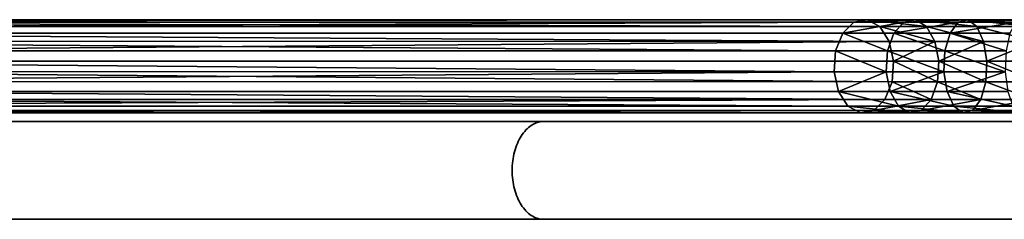
# Model space of a CAD drawing. Units: inches. Extents: x -765 to -79, y -905 to -84.
# Drawn here: x -548 to -505, y -436 to -427 of the extents above; entities that cross this region are included whole.
import ezdxf

# ---------------------------------------------------------------- set-up
doc = ezdxf.new("R2010")
doc.units = ezdxf.units.IN
doc.header["$MEASUREMENT"] = 0
doc.layers.get('0').update_dxf_attribs({"true_color": 0xff5454})
doc.layers.add('strefa_bezpieczeństwa', color=1, linetype='Continuous')
doc.layers.add('Widoczne (ISO)', color=7, linetype='Continuous', lineweight=35)

# ---------------------------------------------------------------- blocks, each defined once
blk = doc.blocks.new('Grupa_5')
for p, q in [((8.56, 3.906, 43.831), (116.106, 3.899, 138.661)), ((9.171, 4.008, 43.184), (116.672, 4.001, 137.974)), ((115.624, 3.422, 139.246), (116.106, 3.899, 138.661)), ((116.106, 3.899, 138.661), (116.672, 4.001, 137.974)), ((116.106, 3.899, 138.661), (118.239, 3.899, 140.304)), ((116.672, 4.001, 137.974), (117.211, 3.707, 137.321)), ((116.672, 4.001, 137.974), (118.74, 4.001, 139.567)), ((117.813, 3.422, 140.932), (118.239, 3.899, 140.304)), ((118.239, 3.899, 140.304), (118.74, 4.001, 139.567)), ((118.239, 3.899, 140.304), (120.576, 3.899, 141.696)), ((118.74, 4.001, 139.567), (119.216, 3.707, 138.866)), ((118.74, 4.001, 139.567), (120.986, 4.001, 140.904)), ((120.227, 3.422, 142.37), (120.576, 3.899, 141.696)), ((120.576, 3.899, 141.696), (120.986, 4.001, 140.904)), ((120.576, 3.899, 141.696), (123.062, 3.899, 142.799)), ((120.986, 4.001, 140.904), (121.375, 3.707, 140.151)), ((120.986, 4.001, 140.904), (123.375, 4.001, 141.964)), ((8.039, 3.428, 44.381), (115.624, 3.422, 139.246)), ((9.753, 3.714, 42.569), (117.211, 3.707, 137.321)), ((115.321, 2.662, 139.613), (115.624, 3.422, 139.246)), ((115.624, 3.422, 139.246), (117.813, 3.422, 140.932)), ((117.211, 3.707, 137.321), (117.615, 3.075, 136.832)), ((117.211, 3.707, 137.321), (119.216, 3.707, 138.866)), ((117.545, 2.662, 141.326), (117.813, 3.422, 140.932)), ((117.813, 3.422, 140.932), (120.227, 3.422, 142.37)), ((119.216, 3.707, 138.866), (119.573, 3.075, 138.34)), ((119.216, 3.707, 138.866), (121.375, 3.707, 140.151)), ((120.009, 2.662, 142.793), (120.227, 3.422, 142.37)), ((120.227, 3.422, 142.37), (122.796, 3.422, 143.51)), ((121.375, 3.707, 140.151), (121.667, 3.075, 139.587)), ((121.375, 3.707, 140.151), (123.671, 3.707, 141.171)), ((10.189, 3.081, 42.108), (117.615, 3.075, 136.832)), ((117.615, 3.075, 136.832), (117.804, 2.23, 136.602)), ((117.615, 3.075, 136.832), (119.573, 3.075, 138.34)), ((119.573, 3.075, 138.34), (119.74, 2.23, 138.094)), ((119.573, 3.075, 138.34), (121.667, 3.075, 139.587)), ((121.667, 3.075, 139.587), (121.804, 2.23, 139.322)), ((121.667, 3.075, 139.587), (123.894, 3.075, 140.575)), ((7.712, 2.669, 44.727), (115.321, 2.662, 139.613)), ((115.258, 1.772, 139.689), (115.321, 2.662, 139.613)), ((115.321, 2.662, 139.613), (117.545, 2.662, 141.326)), ((117.489, 1.772, 141.408), (117.545, 2.662, 141.326)), ((117.545, 2.662, 141.326), (120.009, 2.662, 142.793)), ((119.963, 1.772, 142.881), (120.009, 2.662, 142.793)), ((120.009, 2.662, 142.793), (122.629, 2.662, 143.956)), ((10.394, 2.236, 41.892), (117.804, 2.23, 136.602)), ((117.804, 2.23, 136.602), (117.741, 1.34, 136.678)), ((117.804, 2.23, 136.602), (119.74, 2.23, 138.094)), ((119.74, 2.23, 138.094), (119.685, 1.34, 138.176)), ((119.74, 2.23, 138.094), (121.804, 2.23, 139.322)), ((121.804, 2.23, 139.322), (121.758, 1.34, 139.41)), ((121.804, 2.23, 139.322), (123.999, 2.23, 140.296)), ((7.644, 1.779, 44.799), (115.258, 1.772, 139.689)), ((115.448, 0.927, 139.46), (115.258, 1.772, 139.689)), ((115.258, 1.772, 139.689), (117.489, 1.772, 141.408)), ((117.657, 0.927, 141.161), (117.489, 1.772, 141.408)), ((117.489, 1.772, 141.408), (119.963, 1.772, 142.881)), ((120.1, 0.927, 142.616), (119.963, 1.772, 142.881)), ((119.963, 1.772, 142.881), (122.595, 1.772, 144.048)), ((117.741, 1.34, 136.678), (10.326, 1.346, 41.964)), ((117.741, 1.34, 136.678), (117.438, 0.58, 137.045)), ((119.685, 1.34, 138.176), (117.741, 1.34, 136.678)), ((119.685, 1.34, 138.176), (119.417, 0.58, 138.57)), ((121.758, 1.34, 139.41), (119.685, 1.34, 138.176)), ((121.758, 1.34, 139.41), (121.54, 0.58, 139.833)), ((123.964, 1.34, 140.389), (121.758, 1.34, 139.41)), ((7.849, 0.934, 44.583), (115.448, 0.927, 139.46)), ((115.851, 0.295, 138.97), (115.448, 0.927, 139.46)), ((115.448, 0.927, 139.46), (117.657, 0.927, 141.161)), ((118.014, 0.295, 140.636), (117.657, 0.927, 141.161)), ((117.657, 0.927, 141.161), (120.1, 0.927, 142.616)), ((120.392, 0.295, 142.052), (120.1, 0.927, 142.616)), ((120.1, 0.927, 142.616), (122.699, 0.927, 143.77)), ((9.999, 0.587, 42.309), (117.438, 0.58, 137.045)), ((117.438, 0.58, 137.045), (116.956, 0.103, 137.63)), ((117.438, 0.58, 137.045), (119.417, 0.58, 138.57)), ((119.417, 0.58, 138.57), (118.991, 0.103, 139.197)), ((119.417, 0.58, 138.57), (121.54, 0.58, 139.833)), ((121.54, 0.58, 139.833), (121.191, 0.103, 140.507)), ((121.54, 0.58, 139.833), (123.797, 0.58, 140.835)), ((8.285, 0.302, 44.122), (115.851, 0.295, 138.97)), ((8.867, 0.008, 43.507), (116.39, 0.001, 138.317)), ((9.478, 0.109, 42.86), (116.956, 0.103, 137.63)), ((116.39, 0.001, 138.317), (115.851, 0.295, 138.97)), ((115.851, 0.295, 138.97), (118.014, 0.295, 140.636)), ((116.956, 0.103, 137.63), (116.39, 0.001, 138.317)), ((116.39, 0.001, 138.317), (118.49, 0.001, 139.935)), ((116.956, 0.103, 137.63), (118.991, 0.103, 139.197)), ((118.49, 0.001, 139.935), (118.014, 0.295, 140.636)), ((118.014, 0.295, 140.636), (120.392, 0.295, 142.052)), ((118.991, 0.103, 139.197), (118.49, 0.001, 139.935)), ((118.49, 0.001, 139.935), (120.781, 0.001, 141.299)), ((118.991, 0.103, 139.197), (121.191, 0.103, 140.507)), ((120.781, 0.001, 141.299), (120.392, 0.295, 142.052)), ((120.392, 0.295, 142.052), (122.922, 0.295, 143.174)), ((121.191, 0.103, 140.507), (120.781, 0.001, 141.299)), ((120.781, 0.001, 141.299), (123.219, 0.001, 142.381)), ((121.191, 0.103, 140.507), (123.531, 0.103, 141.546))]:
    blk.add_line(p, q)
at = {"color": 8, "true_color": 0x7e7e7e}
mesh = blk.add_polyface(dxfattribs=at)
corners = [(116.106, 3.899, 138.661), (8.039, 3.428, 44.381), (8.56, 3.906, 43.831), (115.624, 3.422, 139.246)]
mesh.append_faces([[corners[k] for k in face] for face in [(0, 1, 2), (1, 0, 3)]], dxfattribs={"vtx0": -1, "color": 8})
mesh = blk.add_polyface(dxfattribs=at)
corners = [(116.672, 4.001, 137.974), (8.56, 3.906, 43.831), (9.171, 4.008, 43.184), (116.106, 3.899, 138.661)]
mesh.append_faces([[corners[k] for k in face] for face in [(0, 1, 2), (1, 0, 3)]], dxfattribs={"vtx0": -1, "color": 8})
mesh = blk.add_polyface(dxfattribs=at)
corners = [(117.211, 3.707, 137.321), (9.171, 4.008, 43.184), (9.753, 3.714, 42.569), (116.672, 4.001, 137.974)]
mesh.append_faces([[corners[k] for k in face] for face in [(0, 1, 2), (1, 0, 3)]], dxfattribs={"vtx0": -1, "color": 8})
mesh = blk.add_polyface(dxfattribs=at)
corners = [(118.239, 3.899, 140.304), (115.624, 3.422, 139.246), (116.106, 3.899, 138.661), (117.813, 3.422, 140.932)]
mesh.append_faces([[corners[k] for k in face] for face in [(0, 1, 2), (1, 0, 3)]], dxfattribs={"vtx0": -1, "color": 8})
mesh = blk.add_polyface(dxfattribs=at)
corners = [(118.74, 4.001, 139.567), (116.106, 3.899, 138.661), (116.672, 4.001, 137.974), (118.239, 3.899, 140.304)]
mesh.append_faces([[corners[k] for k in face] for face in [(0, 1, 2), (1, 0, 3)]], dxfattribs={"vtx0": -1, "color": 8})
mesh = blk.add_polyface(dxfattribs=at)
corners = [(119.216, 3.707, 138.866), (116.672, 4.001, 137.974), (117.211, 3.707, 137.321), (118.74, 4.001, 139.567)]
mesh.append_faces([[corners[k] for k in face] for face in [(0, 1, 2), (1, 0, 3)]], dxfattribs={"vtx0": -1, "color": 8})
mesh = blk.add_polyface(dxfattribs=at)
corners = [(120.576, 3.899, 141.696), (117.813, 3.422, 140.932), (118.239, 3.899, 140.304), (120.227, 3.422, 142.37)]
mesh.append_faces([[corners[k] for k in face] for face in [(0, 1, 2), (1, 0, 3)]], dxfattribs={"vtx0": -1, "color": 8})
mesh = blk.add_polyface(dxfattribs=at)
corners = [(120.986, 4.001, 140.904), (118.239, 3.899, 140.304), (118.74, 4.001, 139.567), (120.576, 3.899, 141.696)]
mesh.append_faces([[corners[k] for k in face] for face in [(0, 1, 2), (1, 0, 3)]], dxfattribs={"vtx0": -1, "color": 8})
mesh = blk.add_polyface(dxfattribs=at)
corners = [(121.375, 3.707, 140.151), (118.74, 4.001, 139.567), (119.216, 3.707, 138.866), (120.986, 4.001, 140.904)]
mesh.append_faces([[corners[k] for k in face] for face in [(0, 1, 2), (1, 0, 3)]], dxfattribs={"vtx0": -1, "color": 8})
mesh = blk.add_polyface(dxfattribs=at)
corners = [(123.062, 3.899, 142.799), (120.227, 3.422, 142.37), (120.576, 3.899, 141.696), (122.796, 3.422, 143.51)]
mesh.append_faces([[corners[k] for k in face] for face in [(0, 1, 2), (1, 0, 3)]], dxfattribs={"vtx0": -1, "color": 8})
mesh = blk.add_polyface(dxfattribs=at)
corners = [(123.375, 4.001, 141.964), (120.576, 3.899, 141.696), (120.986, 4.001, 140.904), (123.062, 3.899, 142.799)]
mesh.append_faces([[corners[k] for k in face] for face in [(0, 1, 2), (1, 0, 3)]], dxfattribs={"vtx0": -1, "color": 8})
mesh = blk.add_polyface(dxfattribs=at)
corners = [(123.671, 3.707, 141.171), (120.986, 4.001, 140.904), (121.375, 3.707, 140.151), (123.375, 4.001, 141.964)]
mesh.append_faces([[corners[k] for k in face] for face in [(0, 1, 2), (1, 0, 3)]], dxfattribs={"vtx0": -1, "color": 8})
mesh = blk.add_polyface(dxfattribs=at)
corners = [(8.039, 3.428, 44.381), (115.321, 2.662, 139.613), (7.712, 2.669, 44.727), (115.624, 3.422, 139.246)]
mesh.append_faces([[corners[k] for k in face] for face in [(0, 1, 2), (1, 0, 3)]], dxfattribs={"vtx0": -1, "color": 8})
mesh = blk.add_polyface(dxfattribs=at)
corners = [(117.615, 3.075, 136.832), (9.753, 3.714, 42.569), (10.189, 3.081, 42.108), (117.211, 3.707, 137.321)]
mesh.append_faces([[corners[k] for k in face] for face in [(0, 1, 2), (1, 0, 3)]], dxfattribs={"vtx0": -1, "color": 8})
mesh = blk.add_polyface(dxfattribs=at)
corners = [(115.624, 3.422, 139.246), (117.545, 2.662, 141.326), (115.321, 2.662, 139.613), (117.813, 3.422, 140.932)]
mesh.append_faces([[corners[k] for k in face] for face in [(0, 1, 2), (1, 0, 3)]], dxfattribs={"vtx0": -1, "color": 8})
mesh = blk.add_polyface(dxfattribs=at)
corners = [(119.573, 3.075, 138.34), (117.211, 3.707, 137.321), (117.615, 3.075, 136.832), (119.216, 3.707, 138.866)]
mesh.append_faces([[corners[k] for k in face] for face in [(0, 1, 2), (1, 0, 3)]], dxfattribs={"vtx0": -1, "color": 8})
mesh = blk.add_polyface(dxfattribs=at)
corners = [(117.813, 3.422, 140.932), (120.009, 2.662, 142.793), (117.545, 2.662, 141.326), (120.227, 3.422, 142.37)]
mesh.append_faces([[corners[k] for k in face] for face in [(0, 1, 2), (1, 0, 3)]], dxfattribs={"vtx0": -1, "color": 8})
mesh = blk.add_polyface(dxfattribs=at)
corners = [(121.667, 3.075, 139.587), (119.216, 3.707, 138.866), (119.573, 3.075, 138.34), (121.375, 3.707, 140.151)]
mesh.append_faces([[corners[k] for k in face] for face in [(0, 1, 2), (1, 0, 3)]], dxfattribs={"vtx0": -1, "color": 8})
mesh = blk.add_polyface(dxfattribs=at)
corners = [(120.227, 3.422, 142.37), (122.629, 2.662, 143.956), (120.009, 2.662, 142.793), (122.796, 3.422, 143.51)]
mesh.append_faces([[corners[k] for k in face] for face in [(0, 1, 2), (1, 0, 3)]], dxfattribs={"vtx0": -1, "color": 8})
mesh = blk.add_polyface(dxfattribs=at)
corners = [(123.894, 3.075, 140.575), (121.375, 3.707, 140.151), (121.667, 3.075, 139.587), (123.671, 3.707, 141.171)]
mesh.append_faces([[corners[k] for k in face] for face in [(0, 1, 2), (1, 0, 3)]], dxfattribs={"vtx0": -1, "color": 8})
mesh = blk.add_polyface(dxfattribs=at)
corners = [(10.394, 2.236, 41.892), (117.615, 3.075, 136.832), (10.189, 3.081, 42.108), (117.804, 2.23, 136.602)]
mesh.append_faces([[corners[k] for k in face] for face in [(0, 1, 2), (1, 0, 3)]], dxfattribs={"vtx0": -1, "color": 8})
mesh = blk.add_polyface(dxfattribs=at)
corners = [(117.804, 2.23, 136.602), (119.573, 3.075, 138.34), (117.615, 3.075, 136.832), (119.74, 2.23, 138.094)]
mesh.append_faces([[corners[k] for k in face] for face in [(0, 1, 2), (1, 0, 3)]], dxfattribs={"vtx0": -1, "color": 8})
mesh = blk.add_polyface(dxfattribs=at)
corners = [(119.74, 2.23, 138.094), (121.667, 3.075, 139.587), (119.573, 3.075, 138.34), (121.804, 2.23, 139.322)]
mesh.append_faces([[corners[k] for k in face] for face in [(0, 1, 2), (1, 0, 3)]], dxfattribs={"vtx0": -1, "color": 8})
mesh = blk.add_polyface(dxfattribs=at)
corners = [(121.804, 2.23, 139.322), (123.894, 3.075, 140.575), (121.667, 3.075, 139.587), (123.999, 2.23, 140.296)]
mesh.append_faces([[corners[k] for k in face] for face in [(0, 1, 2), (1, 0, 3)]], dxfattribs={"vtx0": -1, "color": 8})
mesh = blk.add_polyface(dxfattribs=at)
corners = [(7.712, 2.669, 44.727), (115.258, 1.772, 139.689), (7.644, 1.779, 44.799), (115.321, 2.662, 139.613)]
mesh.append_faces([[corners[k] for k in face] for face in [(0, 1, 2), (1, 0, 3)]], dxfattribs={"vtx0": -1, "color": 8})
mesh = blk.add_polyface(dxfattribs=at)
corners = [(115.321, 2.662, 139.613), (117.489, 1.772, 141.408), (115.258, 1.772, 139.689), (117.545, 2.662, 141.326)]
mesh.append_faces([[corners[k] for k in face] for face in [(0, 1, 2), (1, 0, 3)]], dxfattribs={"vtx0": -1, "color": 8})
mesh = blk.add_polyface(dxfattribs=at)
corners = [(117.545, 2.662, 141.326), (119.963, 1.772, 142.881), (117.489, 1.772, 141.408), (120.009, 2.662, 142.793)]
mesh.append_faces([[corners[k] for k in face] for face in [(0, 1, 2), (1, 0, 3)]], dxfattribs={"vtx0": -1, "color": 8})
mesh = blk.add_polyface(dxfattribs=at)
corners = [(120.009, 2.662, 142.793), (122.595, 1.772, 144.048), (119.963, 1.772, 142.881), (122.629, 2.662, 143.956)]
mesh.append_faces([[corners[k] for k in face] for face in [(0, 1, 2), (1, 0, 3)]], dxfattribs={"vtx0": -1, "color": 8})
mesh = blk.add_polyface(dxfattribs=at)
corners = [(117.741, 1.34, 136.678), (10.394, 2.236, 41.892), (10.326, 1.346, 41.964), (117.804, 2.23, 136.602)]
mesh.append_faces([[corners[k] for k in face] for face in [(0, 1, 2), (1, 0, 3)]], dxfattribs={"vtx0": -1, "color": 8})
mesh = blk.add_polyface(dxfattribs=at)
corners = [(119.685, 1.34, 138.176), (117.804, 2.23, 136.602), (117.741, 1.34, 136.678), (119.74, 2.23, 138.094)]
mesh.append_faces([[corners[k] for k in face] for face in [(0, 1, 2), (1, 0, 3)]], dxfattribs={"vtx0": -1, "color": 8})
mesh = blk.add_polyface(dxfattribs=at)
corners = [(121.758, 1.34, 139.41), (119.74, 2.23, 138.094), (119.685, 1.34, 138.176), (121.804, 2.23, 139.322)]
mesh.append_faces([[corners[k] for k in face] for face in [(0, 1, 2), (1, 0, 3)]], dxfattribs={"vtx0": -1, "color": 8})
mesh = blk.add_polyface(dxfattribs=at)
corners = [(123.964, 1.34, 140.389), (121.804, 2.23, 139.322), (121.758, 1.34, 139.41), (123.999, 2.23, 140.296)]
mesh.append_faces([[corners[k] for k in face] for face in [(0, 1, 2), (1, 0, 3)]], dxfattribs={"vtx0": -1, "color": 8})
mesh = blk.add_polyface(dxfattribs=at)
corners = [(115.258, 1.772, 139.689), (7.849, 0.934, 44.583), (7.644, 1.779, 44.799), (115.448, 0.927, 139.46)]
mesh.append_faces([[corners[k] for k in face] for face in [(0, 1, 2), (1, 0, 3)]], dxfattribs={"vtx0": -1, "color": 8})
mesh = blk.add_polyface(dxfattribs=at)
corners = [(117.489, 1.772, 141.408), (115.448, 0.927, 139.46), (115.258, 1.772, 139.689), (117.657, 0.927, 141.161)]
mesh.append_faces([[corners[k] for k in face] for face in [(0, 1, 2), (1, 0, 3)]], dxfattribs={"vtx0": -1, "color": 8})
mesh = blk.add_polyface(dxfattribs=at)
corners = [(119.963, 1.772, 142.881), (117.657, 0.927, 141.161), (117.489, 1.772, 141.408), (120.1, 0.927, 142.616)]
mesh.append_faces([[corners[k] for k in face] for face in [(0, 1, 2), (1, 0, 3)]], dxfattribs={"vtx0": -1, "color": 8})
mesh = blk.add_polyface(dxfattribs=at)
corners = [(122.595, 1.772, 144.048), (120.1, 0.927, 142.616), (119.963, 1.772, 142.881), (122.699, 0.927, 143.77)]
mesh.append_faces([[corners[k] for k in face] for face in [(0, 1, 2), (1, 0, 3)]], dxfattribs={"vtx0": -1, "color": 8})
mesh = blk.add_polyface(dxfattribs=at)
corners = [(117.438, 0.58, 137.045), (10.326, 1.346, 41.964), (9.999, 0.587, 42.309), (117.741, 1.34, 136.678)]
mesh.append_faces([[corners[k] for k in face] for face in [(0, 1, 2), (1, 0, 3)]], dxfattribs={"vtx0": -1, "color": 8})
mesh = blk.add_polyface(dxfattribs=at)
corners = [(119.417, 0.58, 138.57), (117.741, 1.34, 136.678), (117.438, 0.58, 137.045), (119.685, 1.34, 138.176)]
mesh.append_faces([[corners[k] for k in face] for face in [(0, 1, 2), (1, 0, 3)]], dxfattribs={"vtx0": -1, "color": 8})
mesh = blk.add_polyface(dxfattribs=at)
corners = [(121.54, 0.58, 139.833), (119.685, 1.34, 138.176), (119.417, 0.58, 138.57), (121.758, 1.34, 139.41)]
mesh.append_faces([[corners[k] for k in face] for face in [(0, 1, 2), (1, 0, 3)]], dxfattribs={"vtx0": -1, "color": 8})
mesh = blk.add_polyface(dxfattribs=at)
corners = [(123.797, 0.58, 140.835), (121.758, 1.34, 139.41), (121.54, 0.58, 139.833), (123.964, 1.34, 140.389)]
mesh.append_faces([[corners[k] for k in face] for face in [(0, 1, 2), (1, 0, 3)]], dxfattribs={"vtx0": -1, "color": 8})
mesh = blk.add_polyface(dxfattribs=at)
corners = [(7.849, 0.934, 44.583), (115.851, 0.295, 138.97), (8.285, 0.302, 44.122), (115.448, 0.927, 139.46)]
mesh.append_faces([[corners[k] for k in face] for face in [(0, 1, 2), (1, 0, 3)]], dxfattribs={"vtx0": -1, "color": 8})
mesh = blk.add_polyface(dxfattribs=at)
corners = [(115.448, 0.927, 139.46), (118.014, 0.295, 140.636), (115.851, 0.295, 138.97), (117.657, 0.927, 141.161)]
mesh.append_faces([[corners[k] for k in face] for face in [(0, 1, 2), (1, 0, 3)]], dxfattribs={"vtx0": -1, "color": 8})
mesh = blk.add_polyface(dxfattribs=at)
corners = [(117.657, 0.927, 141.161), (120.392, 0.295, 142.052), (118.014, 0.295, 140.636), (120.1, 0.927, 142.616)]
mesh.append_faces([[corners[k] for k in face] for face in [(0, 1, 2), (1, 0, 3)]], dxfattribs={"vtx0": -1, "color": 8})
mesh = blk.add_polyface(dxfattribs=at)
corners = [(120.1, 0.927, 142.616), (122.922, 0.295, 143.174), (120.392, 0.295, 142.052), (122.699, 0.927, 143.77)]
mesh.append_faces([[corners[k] for k in face] for face in [(0, 1, 2), (1, 0, 3)]], dxfattribs={"vtx0": -1, "color": 8})
mesh = blk.add_polyface(dxfattribs=at)
corners = [(9.478, 0.109, 42.86), (117.438, 0.58, 137.045), (9.999, 0.587, 42.309), (116.956, 0.103, 137.63)]
mesh.append_faces([[corners[k] for k in face] for face in [(0, 1, 2), (1, 0, 3)]], dxfattribs={"vtx0": -1, "color": 8})
mesh = blk.add_polyface(dxfattribs=at)
corners = [(116.956, 0.103, 137.63), (119.417, 0.58, 138.57), (117.438, 0.58, 137.045), (118.991, 0.103, 139.197)]
mesh.append_faces([[corners[k] for k in face] for face in [(0, 1, 2), (1, 0, 3)]], dxfattribs={"vtx0": -1, "color": 8})
mesh = blk.add_polyface(dxfattribs=at)
corners = [(118.991, 0.103, 139.197), (121.54, 0.58, 139.833), (119.417, 0.58, 138.57), (121.191, 0.103, 140.507)]
mesh.append_faces([[corners[k] for k in face] for face in [(0, 1, 2), (1, 0, 3)]], dxfattribs={"vtx0": -1, "color": 8})
mesh = blk.add_polyface(dxfattribs=at)
corners = [(121.191, 0.103, 140.507), (123.797, 0.58, 140.835), (121.54, 0.58, 139.833), (123.531, 0.103, 141.546)]
mesh.append_faces([[corners[k] for k in face] for face in [(0, 1, 2), (1, 0, 3)]], dxfattribs={"vtx0": -1, "color": 8})
mesh = blk.add_polyface(dxfattribs=at)
corners = [(8.285, 0.302, 44.122), (116.39, 0.001, 138.317), (8.867, 0.008, 43.507), (115.851, 0.295, 138.97)]
mesh.append_faces([[corners[k] for k in face] for face in [(0, 1, 2), (1, 0, 3)]], dxfattribs={"vtx0": -1, "color": 8})
mesh = blk.add_polyface(dxfattribs=at)
corners = [(8.867, 0.008, 43.507), (116.956, 0.103, 137.63), (9.478, 0.109, 42.86), (116.39, 0.001, 138.317)]
mesh.append_faces([[corners[k] for k in face] for face in [(0, 1, 2), (1, 0, 3)]], dxfattribs={"vtx0": -1, "color": 8})
mesh = blk.add_polyface(dxfattribs=at)
corners = [(115.851, 0.295, 138.97), (118.49, 0.001, 139.935), (116.39, 0.001, 138.317), (118.014, 0.295, 140.636)]
mesh.append_faces([[corners[k] for k in face] for face in [(0, 1, 2), (1, 0, 3)]], dxfattribs={"vtx0": -1, "color": 8})
mesh = blk.add_polyface(dxfattribs=at)
corners = [(116.39, 0.001, 138.317), (118.991, 0.103, 139.197), (116.956, 0.103, 137.63), (118.49, 0.001, 139.935)]
mesh.append_faces([[corners[k] for k in face] for face in [(0, 1, 2), (1, 0, 3)]], dxfattribs={"vtx0": -1, "color": 8})
mesh = blk.add_polyface(dxfattribs=at)
corners = [(118.014, 0.295, 140.636), (120.781, 0.001, 141.299), (118.49, 0.001, 139.935), (120.392, 0.295, 142.052)]
mesh.append_faces([[corners[k] for k in face] for face in [(0, 1, 2), (1, 0, 3)]], dxfattribs={"vtx0": -1, "color": 8})
mesh = blk.add_polyface(dxfattribs=at)
corners = [(118.49, 0.001, 139.935), (121.191, 0.103, 140.507), (118.991, 0.103, 139.197), (120.781, 0.001, 141.299)]
mesh.append_faces([[corners[k] for k in face] for face in [(0, 1, 2), (1, 0, 3)]], dxfattribs={"vtx0": -1, "color": 8})
mesh = blk.add_polyface(dxfattribs=at)
corners = [(120.392, 0.295, 142.052), (123.219, 0.001, 142.381), (120.781, 0.001, 141.299), (122.922, 0.295, 143.174)]
mesh.append_faces([[corners[k] for k in face] for face in [(0, 1, 2), (1, 0, 3)]], dxfattribs={"vtx0": -1, "color": 8})
mesh = blk.add_polyface(dxfattribs=at)
corners = [(120.781, 0.001, 141.299), (123.531, 0.103, 141.546), (121.191, 0.103, 140.507), (123.219, 0.001, 142.381)]
mesh.append_faces([[corners[k] for k in face] for face in [(0, 1, 2), (1, 0, 3)]], dxfattribs={"vtx0": -1, "color": 8})
blk = doc.blocks.new('0300S1')
at = {"layer": 'Widoczne (ISO)'}
for p, q in [((156.621, -1023.718), (156.621, -1048.324)), ((160.821, -1048.324), (160.821, -1023.718)), ((156.621, -1048.324), (156.621, -1124.157)), ((160.821, -1048.324), (160.821, -1124.157))]:
    blk.add_line(p, q, dxfattribs=at)
for points, knots in [([(156.621, -1048.324), (156.621, -1048.328), (156.621, -1048.333), (156.624, -1048.515), (156.681, -1048.69), (156.896, -1049.015), (157.051, -1049.161), (157.441, -1049.408), (157.671, -1049.506), (158.177, -1049.639), (158.447, -1049.674), (158.721, -1049.674)], [-0.020542, -0.020542, -0.020542, -0.020542, 0, 0, 0.828128, 0.828128, 1.648352, 1.648352, 2.468508, 2.468508, 3.28873, 3.28873, 3.28873, 3.28873]), ([(158.721, -1049.674), (158.994, -1049.674), (159.265, -1049.639), (159.771, -1049.506), (160.001, -1049.408), (160.39, -1049.161), (160.546, -1049.015), (160.761, -1048.69), (160.818, -1048.515), (160.821, -1048.333), (160.821, -1048.328), (160.821, -1048.324)], [3.28873, 3.28873, 3.28873, 3.28873, 4.108952, 4.108952, 4.929108, 4.929108, 5.749332, 5.749332, 6.57746, 6.57746, 6.598002, 6.598002, 6.598002, 6.598002])]:
    blk.add_open_spline(points, degree=3, knots=knots, dxfattribs=at)

msp = doc.modelspace()

# ---------------------------------------------------------------- block references
msp.add_blockref('Grupa_5', (-627.868, -430.954, -2.59))
at = {"layer": 'strefa_bezpieczeństwa', "rotation": 270}
msp.add_blockref('0300S1', (523.259, -274.7, -2.59), dxfattribs=at)

doc.saveas('drawing.dxf')
